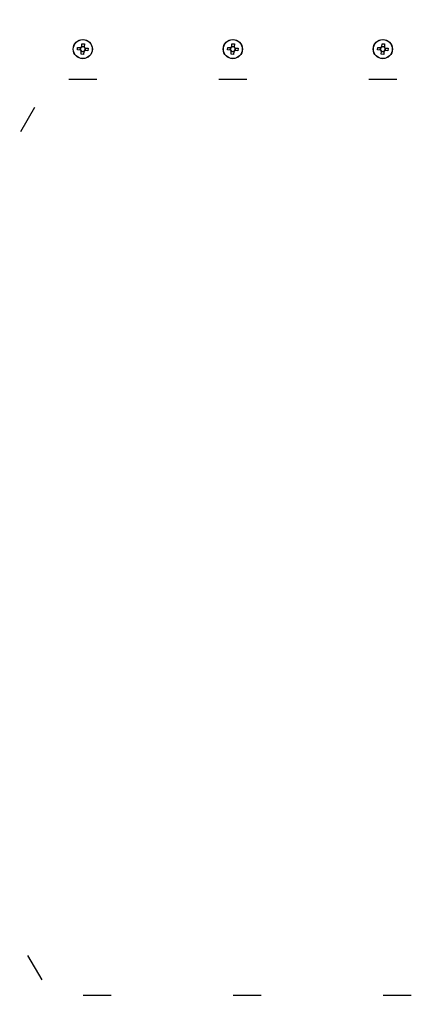
# Model space of a CAD drawing. Units: millimetres. Extents: x 2.4 to 27.1, y 3.8 to 24.
# Drawn here: x 8.7 to 9, y 8.5 to 9.3 of the extents above; entities that cross this region are included whole.
import ezdxf

# ---------------------------------------------------------------- set-up
doc = ezdxf.new("R2010")
doc.units = ezdxf.units.MM
doc.header["$LTSCALE"] = 140
doc.header["$PDSIZE"] = -1
doc.linetypes.add('SLD-Сплошная', pattern=[0])
doc.styles.get("Standard").update_dxf_attribs({"font": 'isocpeui.ttf'})
doc.dimstyles.new('ISO-25', dxfattribs={"dimtxt": 2.5, "dimasz": 2.5, "dimexe": 1.25, "dimexo": 0.625, "dimtad": 1, "dimtxsty": 'Standard', "dimcen": 2.5, "dimadec": 0, "dimazin": 0, "dimtfac": 1, "dimtmove": 0, "dimatfit": 3, "dimfxl": 1, "dimarcsym": 0})

# ---------------------------------------------------------------- blocks, each defined once
blk = doc.blocks.new('_D_19')
at = {"color": 0, "lineweight": -2, "transparency": 16777216}
for p, q in [((25.9747, 19.88633), (25.9747, 3.8108)), ((4.48416, 8.91071), (4.48416, 3.8108)), ((4.90416, 3.9508), (25.5547, 3.9508))]:
    blk.add_line(p, q, dxfattribs=at)
at = {"color": 0, "transparency": 16777216}
for points in [[(4.90416, 4.0208), (4.90416, 3.8808), (4.48416, 3.9508)], [(25.5547, 4.0208), (25.5547, 3.8808), (25.9747, 3.9508)]]:
    blk.add_solid(points, dxfattribs=at)
at = {"layer": 'Defpoints', "color": 0, "transparency": 16777216}
for p in [(25.9747, 19.88633), (4.48416, 8.91071), (25.9747, 3.9508)]:
    blk.add_point(p, dxfattribs=at)
at = {"color": 0, "transparency": 16777216, "insert": (15.22943, 4.5548), "char_height": 0.42, "attachment_point": 2}
blk.add_mtext('21,49м', dxfattribs=at)
blk = doc.blocks.new('*D42')
at = {"color": 0, "lineweight": -2, "transparency": 16777216}
for p, q in [((21.6081, 20.53804), (2.85261, 20.53804)), ((2.99261, 6.97004), (2.99261, 20.11804)), ((8.93666, 6.55004), (2.85261, 6.55004))]:
    blk.add_line(p, q, dxfattribs=at)
at = {"color": 0, "transparency": 16777216}
for points in [[(2.92261, 20.11804), (3.06261, 20.11804), (2.99261, 20.53804)], [(2.92261, 6.97004), (3.06261, 6.97004), (2.99261, 6.55004)]]:
    blk.add_solid(points, dxfattribs=at)
at = {"layer": 'Defpoints', "color": 0, "transparency": 16777216}
for p in [(2.99261, 20.53804), (21.6081, 20.53804), (8.93666, 6.55004)]:
    blk.add_point(p, dxfattribs=at)
at = {"color": 0, "transparency": 16777216, "insert": (2.64061, 13.54404), "char_height": 0.42, "attachment_point": 5, "rotation": 90}
blk.add_mtext('13,99м', dxfattribs=at)

msp = doc.modelspace()

# ---------------------------------------------------------------- linework, layer by layer
at = {"color": 7, "linetype": 'SLD-Сплошная', "lineweight": 25}
for p, q in [((8.74225, 9.32144), (8.74246, 9.32385)), ((8.74246, 9.32385), (8.74461, 9.32367)), ((8.74316, 9.32737), (8.74334, 9.32727)), ((8.74461, 9.32367), (8.7444, 9.32125)), ((8.75009, 9.32319), (8.75009, 9.32317)), ((8.86725, 9.32144), (8.86746, 9.32385)), ((8.86746, 9.32385), (8.86961, 9.32367)), ((8.86816, 9.32737), (8.86834, 9.32727)), ((8.86961, 9.32367), (8.8694, 9.32125)), ((8.87509, 9.32319), (8.87509, 9.32317)), ((8.99225, 9.32144), (8.99246, 9.32385)), ((8.99246, 9.32385), (8.99461, 9.32367)), ((8.99316, 9.32737), (8.99334, 9.32727)), ((8.99461, 9.32367), (8.9944, 9.32125)), ((9.00009, 9.32319), (9.00009, 9.32317)), ((8.73641, 9.31527), (8.73639, 9.31528)), ((8.73868, 9.31867), (8.73887, 9.32082)), ((8.7411, 9.31847), (8.73868, 9.31867)), ((8.73887, 9.32082), (8.74128, 9.32062)), ((8.74097, 9.31848), (8.74115, 9.32063)), ((8.7411, 9.31847), (8.74147, 9.31843)), ((8.74166, 9.32059), (8.74128, 9.32062)), ((8.74171, 9.31508), (8.74191, 9.3175)), ((8.74386, 9.3149), (8.74171, 9.31508)), ((8.74406, 9.31718), (8.7419, 9.31737)), ((8.74195, 9.31787), (8.74191, 9.3175)), ((8.74225, 9.32144), (8.74222, 9.32106)), ((8.74226, 9.32156), (8.74441, 9.32138)), ((8.74407, 9.31731), (8.74386, 9.3149)), ((8.74407, 9.31731), (8.7441, 9.31769)), ((8.74437, 9.32088), (8.7444, 9.32125)), ((8.74466, 9.31816), (8.74504, 9.31813)), ((8.74522, 9.32028), (8.74485, 9.32031)), ((8.74745, 9.31792), (8.74504, 9.31813)), ((8.74535, 9.32027), (8.74517, 9.31812)), ((8.74522, 9.32028), (8.74763, 9.32008)), ((8.74763, 9.32008), (8.74745, 9.31792)), ((8.74993, 9.31528), (8.74991, 9.31527)), ((8.86141, 9.31527), (8.86139, 9.31528)), ((8.86368, 9.31867), (8.86387, 9.32082)), ((8.8661, 9.31847), (8.86368, 9.31867)), ((8.86387, 9.32082), (8.86628, 9.32062)), ((8.86597, 9.31848), (8.86615, 9.32063)), ((8.8661, 9.31847), (8.86647, 9.31843)), ((8.86666, 9.32059), (8.86628, 9.32062)), ((8.86671, 9.31508), (8.86691, 9.3175)), ((8.86886, 9.3149), (8.86671, 9.31508)), ((8.86906, 9.31718), (8.8669, 9.31737)), ((8.86695, 9.31787), (8.86691, 9.3175)), ((8.86725, 9.32144), (8.86722, 9.32106)), ((8.86726, 9.32156), (8.86941, 9.32138)), ((8.86907, 9.31731), (8.86886, 9.3149)), ((8.86907, 9.31731), (8.8691, 9.31769)), ((8.86937, 9.32088), (8.8694, 9.32125)), ((8.86966, 9.31816), (8.87004, 9.31813)), ((8.87022, 9.32028), (8.86985, 9.32031)), ((8.87245, 9.31792), (8.87004, 9.31813)), ((8.87035, 9.32027), (8.87017, 9.31812)), ((8.87022, 9.32028), (8.87263, 9.32008)), ((8.87263, 9.32008), (8.87245, 9.31792)), ((8.87493, 9.31528), (8.87491, 9.31527)), ((8.98641, 9.31527), (8.98639, 9.31528)), ((8.98868, 9.31867), (8.98887, 9.32082)), ((8.9911, 9.31847), (8.98868, 9.31867)), ((8.98887, 9.32082), (8.99128, 9.32062)), ((8.99097, 9.31848), (8.99115, 9.32063)), ((8.9911, 9.31847), (8.99147, 9.31843)), ((8.99166, 9.32059), (8.99128, 9.32062)), ((8.99171, 9.31508), (8.99191, 9.3175)), ((8.99386, 9.3149), (8.99171, 9.31508)), ((8.99406, 9.31718), (8.9919, 9.31737)), ((8.99195, 9.31787), (8.99191, 9.3175)), ((8.99225, 9.32144), (8.99222, 9.32106)), ((8.99226, 9.32156), (8.99441, 9.32138)), ((8.99407, 9.31731), (8.99386, 9.3149)), ((8.99407, 9.31731), (8.9941, 9.31769)), ((8.99437, 9.32088), (8.9944, 9.32125)), ((8.99466, 9.31816), (8.99504, 9.31813)), ((8.99522, 9.32028), (8.99485, 9.32031)), ((8.99745, 9.31792), (8.99504, 9.31813)), ((8.99535, 9.32027), (8.99517, 9.31812)), ((8.99522, 9.32028), (8.99763, 9.32008)), ((8.99763, 9.32008), (8.99745, 9.31792)), ((8.99993, 9.31528), (8.99991, 9.31527)), ((8.74298, 9.31148), (8.74298, 9.31148)), ((8.86798, 9.31148), (8.86798, 9.31148)), ((8.99298, 9.31148), (8.99298, 9.31148)), ((8.73142, 9.29437), (8.7549, 9.29437)), ((8.85642, 9.29437), (8.8799, 9.29437)), ((8.98142, 9.29437), (9.0049, 9.29437)), ((8.69144, 9.25081), (8.70318, 9.27114)), ((8.70918, 8.54489), (8.69744, 8.56521)), ((8.76689, 8.53204), (8.74342, 8.53204)), ((8.89189, 8.53204), (8.86842, 8.53204)), ((9.01689, 8.53204), (8.99342, 8.53204))]:
    msp.add_line(p, q, dxfattribs=at)
for centre, radius in [((8.74316, 9.31937), 0.008), ((8.74316, 9.31937), 0.0079), ((8.86816, 9.31937), 0.008), ((8.86816, 9.31937), 0.0079), ((8.99316, 9.31937), 0.008), ((8.99316, 9.31937), 0.0079)]:
    msp.add_circle(centre, radius, dxfattribs=at)
for centre, radius, start, end in [((8.74316, 9.31937), 0.00225, 203.7696, 236.45902), ((8.74316, 9.31937), 0.00193, 141.09719, 209.13143), ((8.74316, 9.31937), 0.00225, 113.7696, 146.45902), ((8.74316, 9.31937), 0.00193, 209.13143, 231.09719), ((8.74316, 9.31937), 0.00193, 119.13143, 141.09719), ((8.74316, 9.31937), 0.00193, 231.09719, 299.13143), ((8.74316, 9.31937), 0.00193, 51.09719, 119.13143), ((8.74316, 9.31937), 0.00225, 293.7696, 326.45902), ((8.74316, 9.31937), 0.00193, 299.13143, 321.09719), ((8.74316, 9.31937), 0.00193, 29.13143, 51.09719), ((8.74316, 9.31937), 0.00225, 23.7696, 56.45902), ((8.74316, 9.31937), 0.00193, 321.09719, 29.13143), ((8.86816, 9.31937), 0.00225, 203.7696, 236.45902), ((8.86816, 9.31937), 0.00193, 141.09719, 209.13143), ((8.86816, 9.31937), 0.00225, 113.7696, 146.45902), ((8.86816, 9.31937), 0.00193, 209.13143, 231.09719), ((8.86816, 9.31937), 0.00193, 119.13143, 141.09719), ((8.86816, 9.31937), 0.00193, 231.09719, 299.13143), ((8.86816, 9.31937), 0.00193, 51.09719, 119.13143), ((8.86816, 9.31937), 0.00225, 293.7696, 326.45902), ((8.86816, 9.31937), 0.00193, 299.13143, 321.09719), ((8.86816, 9.31937), 0.00193, 29.13143, 51.09719), ((8.86816, 9.31937), 0.00225, 23.7696, 56.45902), ((8.86816, 9.31937), 0.00193, 321.09719, 29.13143), ((8.99316, 9.31937), 0.00225, 203.7696, 236.45902), ((8.99316, 9.31937), 0.00193, 141.09719, 209.13143), ((8.99316, 9.31937), 0.00225, 113.7696, 146.45902), ((8.99316, 9.31937), 0.00193, 209.13143, 231.09719), ((8.99316, 9.31937), 0.00193, 119.13143, 141.09719), ((8.99316, 9.31937), 0.00193, 231.09719, 299.13143), ((8.99316, 9.31937), 0.00193, 51.09719, 119.13143), ((8.99316, 9.31937), 0.00225, 293.7696, 326.45902), ((8.99316, 9.31937), 0.00193, 299.13143, 321.09719), ((8.99316, 9.31937), 0.00193, 29.13143, 51.09719), ((8.99316, 9.31937), 0.00225, 23.7696, 56.45902), ((8.99316, 9.31937), 0.00193, 321.09719, 29.13143)]:
    msp.add_arc(centre, radius, start, end, dxfattribs=at)

# ---------------------------------------------------------------- dimensions: what is measured, and where the dimension line sits
dim = msp.add_linear_dim(base=(2.99261, 20.53804), p1=(8.93666, 6.55004), p2=(21.6081, 20.53804), angle=90, dimstyle='ISO-25', override={"dimtxt": 0.42, "dimasz": 0.42, "dimexe": 0.14, "dimexo": 0, "dimgap": 0.1, "dimtih": 0, "dimtoh": 0, "dimzin": 1, "dimpost": 'м', "dimtdec": 3, "dimtzin": 1})
dim.commit()
dim.dimension.update_dxf_attribs({"geometry": '*D42', "text_midpoint": (2.64061, 13.54404)})
at = {"color": 251, "true_color": 0x636466}
dim = msp.add_linear_dim(base=(25.9747, 3.9508), p1=(4.48416, 8.91071), p2=(25.9747, 19.88633), dimstyle='ISO-25', override={"dimtxt": 0.42, "dimasz": 0.42, "dimexe": 0.14, "dimexo": 0, "dimgap": 0.1, "dimzin": 1, "dimpost": 'м', "dimtdec": 3, "dimtzin": 1}, dxfattribs=at)
dim.commit()
dim.dimension.update_dxf_attribs({"geometry": '_D_19', "text_midpoint": (15.22943, 3.9508), "dimtype": 160})

doc.saveas('drawing.dxf')
